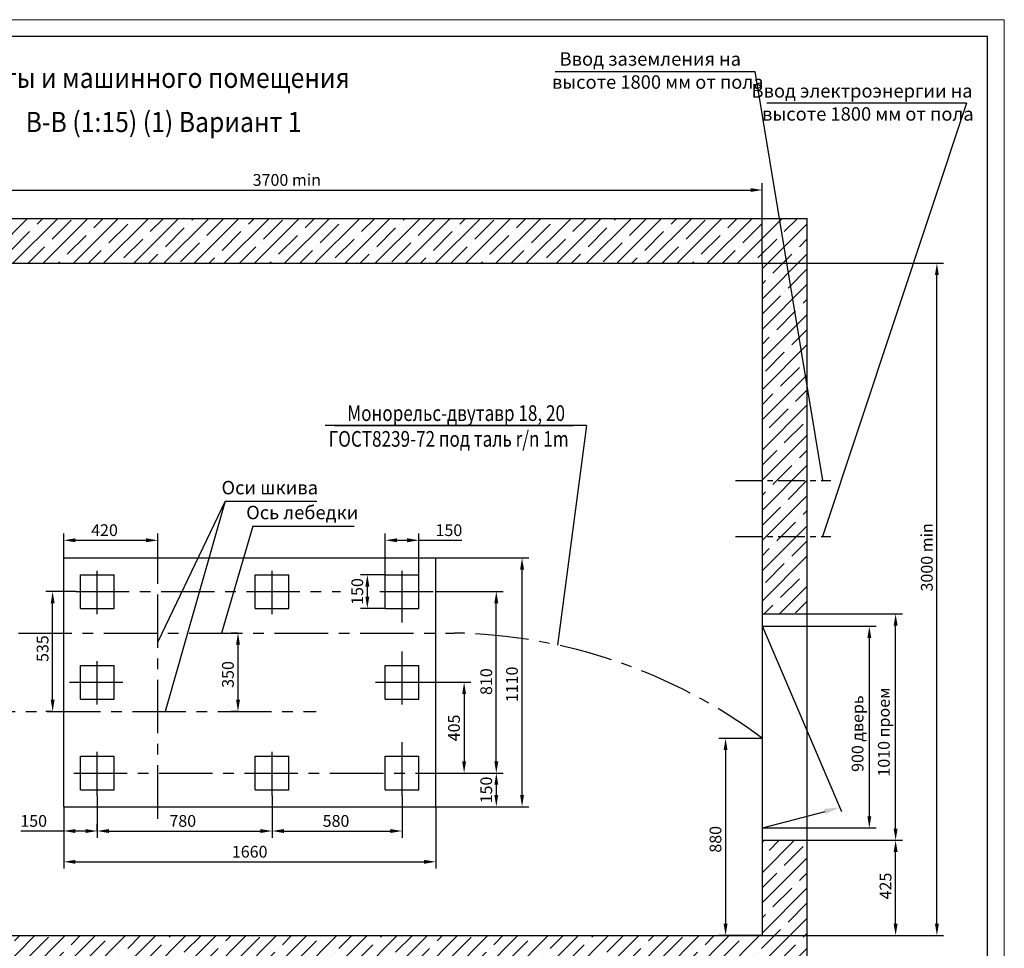
# Model space of a CAD drawing. Units: millimetres. Extents: x 0 to 2970, y -1319 to -898.
# Drawn here: x 895 to 1188, y -1175 to -898 of the extents above; entities that cross this region are included whole.
import ezdxf
from ezdxf.enums import TextEntityAlignment as Align

# ---------------------------------------------------------------- set-up
doc = ezdxf.new("R2010")
doc.units = ezdxf.units.MM
doc.linetypes.add('CENTER', pattern=[50.8, 31.75, -6.35, 6.35, -6.35])
doc.layers.add('ЕСКД_Оформление', color=1, linetype='Continuous', lineweight=13)
doc.styles.add('GOST', font='GOST_A (SAPR LM)_1.ttf')
doc.styles.add('ГОСТ 2.304', font='txt')
doc.dimstyles.new('STANDARD$0', dxfattribs={"dimtxt": 3.5, "dimasz": 3.5, "dimexe": 2, "dimexo": 0, "dimgap": 1.25, "dimtad": 1, "dimdec": 3, "dimtxsty": 'Standard', "dimcen": 3.5, "dimclrd": 3, "dimclre": 1, "dimclrt": 3, "dimadec": 0, "dimazin": 2, "dimtfac": 1, "dimtdec": 3, "dimtmove": 0, "dimatfit": 3, "dimfxl": 1, "dimtolj": 1, "dimarcsym": 0})

# ---------------------------------------------------------------- blocks, each defined once
blk = doc.blocks.new('a2_2')
at = {"color": 1, "lineweight": 18}
for p, q in [((594, 420), (0, 420)), ((594, 0), (594, 420))]:
    blk.add_line(p, q, dxfattribs=at)
for p, q in [((589, 415), (20, 415)), ((589, 5), (589, 415))]:
    blk.add_line(p, q)
at = {"color": 3, "linetype": 'Continuous', "style": 'GOST'}
for tag, height, rotation, width, p, p2 in [('НОМЕР(ВЕРХНИЙ)', 7, 180, 1.127685, (88, 411.5), (22, 411.5)), ('PODP_F', 2.5, 90, 1.184069, (16, 53), (16, 64)), ('PODP_D', 2.5, 90, 1.16187, (19.5, 53), (19.5, 64)), ('FAM_OTD', 3.5, 90, 1.314457, (18.25, 30.96), (18.25, 52)), ('N_OTD', 3.5, 90, 2.090149, (18.25, 6), (18.25, 29)), ('N_izvech', 3.5, 0.0416, 1.398928, (422, 10.75), (443, 10.77)), ('PODP_izm', 3.5, 359.9588, 0.787593, (445, 10.75), (458, 10.74))]:
    blk.add_attdef(tag, text='', height=height, rotation=rotation, dxfattribs=dict(at, width=width)).set_placement(p, p2, align=Align.FIT)
for tag, height, p in [('НОМЕР(НИЖНИЙ)', 7, (524, 12.5)), ('ЛИСТ', 3.5, (584, 9))]:
    blk.add_attdef(tag, text='', height=height, dxfattribs=at).set_placement(p, align=Align.MIDDLE_CENTER)
for tag, width, p, p2 in [('N_izm', 0.512584, (405, 10.75), (410, 10.75)), ('T_izm', 0.820134, (412, 10.75), (420, 10.75)), ('D_izm', 0.820134, (460, 10.75), (468, 10.75))]:
    blk.add_attdef(tag, text='', height=3.5, dxfattribs=dict(at, width=width)).set_placement(p, p2, align=Align.FIT)
blk.add_attdef('ID_DOC', text='', height=3.5, dxfattribs=at).set_placement((8.01, 4.51), align=Align.TOP_LEFT)
at = {"color": 3, "linetype": 'Continuous', "style": 'ГОСТ 2.304'}
blk.add_attdef('ListOfShops', (428.81, 0.83), '', height=3.5, dxfattribs=at)
blk = doc.blocks.new('*D413')
at = {"layer": 'Defpoints', "color": 0, "linetype": 'Continuous', "lineweight": 60}
for p in [(1129.36, -1075.26), (1155.67, -1075.26), (1129.36, -1142.59)]:
    blk.add_point(p, dxfattribs=at)
at = {"layer": 'ЕСКД_Оформление', "color": 1, "linetype": 'Continuous', "lineweight": -2}
for p, q in [((1129.36, -1075.26), (1157.67, -1075.26)), ((1129.36, -1142.59), (1157.67, -1142.59))]:
    blk.add_line(p, q, dxfattribs=at)
at = {"layer": 'ЕСКД_Оформление', "color": 3, "linetype": 'Continuous', "lineweight": -2}
blk.add_line((1155.67, -1139.09), (1155.67, -1078.76), dxfattribs=at)
at = {"layer": 'ЕСКД_Оформление', "color": 3, "linetype": 'Continuous', "lineweight": 60}
for points in [[(1156.26, -1078.76), (1155.09, -1078.76), (1155.67, -1075.26)], [(1155.09, -1139.09), (1156.26, -1139.09), (1155.67, -1142.59)]]:
    blk.add_solid(points, dxfattribs=at)
at = {"layer": 'ЕСКД_Оформление', "color": 3, "linetype": 'Continuous', "insert": (1152.17, -1110.4), "char_height": 3.5, "attachment_point": 5, "rotation": 90}
blk.add_mtext('\\A1;1010 проем', dxfattribs=at)
blk = doc.blocks.new('*D414')
at = {"layer": 'Defpoints', "color": 0, "linetype": 'Continuous', "lineweight": 60}
for p in [(1129.36, -1078.93), (1129.36, -1138.93), (1147.85, -1138.93)]:
    blk.add_point(p, dxfattribs=at)
at = {"layer": 'ЕСКД_Оформление', "color": 1, "linetype": 'Continuous', "lineweight": -2}
for p, q in [((1129.36, -1078.93), (1149.85, -1078.93)), ((1129.36, -1138.93), (1149.85, -1138.93))]:
    blk.add_line(p, q, dxfattribs=at)
at = {"layer": 'ЕСКД_Оформление', "color": 3, "linetype": 'Continuous', "lineweight": -2}
blk.add_line((1147.85, -1082.43), (1147.85, -1135.43), dxfattribs=at)
at = {"layer": 'ЕСКД_Оформление', "color": 3, "linetype": 'Continuous', "lineweight": 60}
for points in [[(1148.43, -1082.43), (1147.26, -1082.43), (1147.85, -1078.93)], [(1147.26, -1135.43), (1148.43, -1135.43), (1147.85, -1138.93)]]:
    blk.add_solid(points, dxfattribs=at)
at = {"layer": 'ЕСКД_Оформление', "color": 3, "linetype": 'Continuous', "insert": (1144.35, -1110.86), "char_height": 3.5, "attachment_point": 5, "rotation": 90}
blk.add_mtext('\\A1;900 дверь', dxfattribs=at)
blk = doc.blocks.new('*D415')
at = {"layer": 'Defpoints', "color": 0, "linetype": 'Continuous', "lineweight": 60}
for p in [(1015.95, -1095.59), (1018.87, -1122.59), (1027.31, -1122.59)]:
    blk.add_point(p, dxfattribs=at)
at = {"layer": 'ЕСКД_Оформление', "color": 1, "linetype": 'Continuous', "lineweight": -2}
for p, q in [((1015.95, -1095.59), (1029.31, -1095.59)), ((1018.87, -1122.59), (1029.31, -1122.59))]:
    blk.add_line(p, q, dxfattribs=at)
at = {"layer": 'ЕСКД_Оформление', "color": 3, "linetype": 'Continuous', "lineweight": -2}
blk.add_line((1027.31, -1099.09), (1027.31, -1119.09), dxfattribs=at)
at = {"layer": 'ЕСКД_Оформление', "color": 3, "linetype": 'Continuous', "lineweight": 60}
for points in [[(1027.89, -1099.09), (1026.73, -1099.09), (1027.31, -1095.59)], [(1026.73, -1119.09), (1027.89, -1119.09), (1027.31, -1122.59)]]:
    blk.add_solid(points, dxfattribs=at)
at = {"layer": 'ЕСКД_Оформление', "color": 3, "linetype": 'Continuous', "insert": (1024.31, -1109.17), "char_height": 3.5, "attachment_point": 5, "rotation": 90}
blk.add_mtext('\\A1;405', dxfattribs=at)
blk = doc.blocks.new('*D416')
at = {"layer": 'Defpoints', "color": 0, "linetype": 'Continuous', "lineweight": 60}
for p in [(1018.87, -1068.59), (1036.89, -1068.59), (1018.87, -1122.59)]:
    blk.add_point(p, dxfattribs=at)
at = {"layer": 'ЕСКД_Оформление', "color": 1, "linetype": 'Continuous', "lineweight": -2}
for p, q in [((1018.87, -1068.59), (1038.89, -1068.59)), ((1018.87, -1122.59), (1038.89, -1122.59))]:
    blk.add_line(p, q, dxfattribs=at)
at = {"layer": 'ЕСКД_Оформление', "color": 3, "linetype": 'Continuous', "lineweight": -2}
blk.add_line((1036.89, -1119.09), (1036.89, -1072.09), dxfattribs=at)
at = {"layer": 'ЕСКД_Оформление', "color": 3, "linetype": 'Continuous', "lineweight": 60}
for points in [[(1037.47, -1072.09), (1036.31, -1072.09), (1036.89, -1068.59)], [(1036.31, -1119.09), (1037.47, -1119.09), (1036.89, -1122.59)]]:
    blk.add_solid(points, dxfattribs=at)
at = {"layer": 'ЕСКД_Оформление', "color": 3, "linetype": 'Continuous', "insert": (1033.89, -1095.38), "char_height": 3.5, "attachment_point": 5, "rotation": 90}
blk.add_mtext('\\A1;810', dxfattribs=at)
blk = doc.blocks.new('*D417')
at = {"layer": 'Defpoints', "color": 0, "linetype": 'Continuous', "lineweight": 60}
for p in [(1018.87, -1058.59), (1044.55, -1058.59), (1018.87, -1132.59)]:
    blk.add_point(p, dxfattribs=at)
at = {"layer": 'ЕСКД_Оформление', "color": 1, "linetype": 'Continuous', "lineweight": -2}
for p, q in [((1018.87, -1058.59), (1046.55, -1058.59)), ((1018.87, -1132.59), (1046.55, -1132.59))]:
    blk.add_line(p, q, dxfattribs=at)
at = {"layer": 'ЕСКД_Оформление', "color": 3, "linetype": 'Continuous', "lineweight": -2}
blk.add_line((1044.55, -1129.09), (1044.55, -1062.09), dxfattribs=at)
at = {"layer": 'ЕСКД_Оформление', "color": 3, "linetype": 'Continuous', "lineweight": 60}
for points in [[(1045.14, -1062.09), (1043.97, -1062.09), (1044.55, -1058.59)], [(1043.97, -1129.09), (1045.14, -1129.09), (1044.55, -1132.59)]]:
    blk.add_solid(points, dxfattribs=at)
at = {"layer": 'ЕСКД_Оформление', "color": 3, "linetype": 'Continuous', "insert": (1041.55, -1096.21), "char_height": 3.5, "attachment_point": 5, "rotation": 90}
blk.add_mtext('\\A1;1110', dxfattribs=at)
blk = doc.blocks.new('*D418')
at = {"layer": 'Defpoints', "color": 0, "linetype": 'Continuous', "lineweight": 60}
for p in [(1116.02, -1112.26), (1105.09, -1170.93), (1116.02, -1170.93)]:
    blk.add_point(p, dxfattribs=at)
at = {"layer": 'ЕСКД_Оформление', "color": 1, "linetype": 'Continuous', "lineweight": -2}
for p, q in [((1116.02, -1112.26), (1103.09, -1112.26)), ((1116.02, -1170.93), (1103.09, -1170.93))]:
    blk.add_line(p, q, dxfattribs=at)
at = {"layer": 'ЕСКД_Оформление', "color": 3, "linetype": 'Continuous', "lineweight": -2}
blk.add_line((1105.09, -1115.76), (1105.09, -1167.43), dxfattribs=at)
at = {"layer": 'ЕСКД_Оформление', "color": 3, "linetype": 'Continuous', "lineweight": 60}
for points in [[(1105.67, -1115.76), (1104.51, -1115.76), (1105.09, -1112.26)], [(1104.51, -1167.43), (1105.67, -1167.43), (1105.09, -1170.93)]]:
    blk.add_solid(points, dxfattribs=at)
at = {"layer": 'ЕСКД_Оформление', "color": 3, "linetype": 'Continuous', "insert": (1102.09, -1142.3), "char_height": 3.5, "attachment_point": 5, "rotation": 90}
blk.add_mtext('\\A1;880', dxfattribs=at)
blk = doc.blocks.new('*D420')
at = {"layer": 'Defpoints', "color": 0, "linetype": 'Continuous', "lineweight": 60}
for p in [(1116.02, -970.93), (1167.95, -970.93), (1157.67, -1170.93)]:
    blk.add_point(p, dxfattribs=at)
at = {"layer": 'ЕСКД_Оформление', "color": 1, "linetype": 'Continuous', "lineweight": -2}
for p, q in [((1116.02, -970.93), (1169.95, -970.93)), ((1157.67, -1170.93), (1169.95, -1170.93))]:
    blk.add_line(p, q, dxfattribs=at)
at = {"layer": 'ЕСКД_Оформление', "color": 3, "linetype": 'Continuous', "lineweight": -2}
blk.add_line((1167.95, -1167.43), (1167.95, -974.43), dxfattribs=at)
at = {"layer": 'ЕСКД_Оформление', "color": 3, "linetype": 'Continuous', "lineweight": 60}
for points in [[(1168.53, -974.43), (1167.37, -974.43), (1167.95, -970.93)], [(1167.37, -1167.43), (1168.53, -1167.43), (1167.95, -1170.93)]]:
    blk.add_solid(points, dxfattribs=at)
at = {"layer": 'ЕСКД_Оформление', "color": 3, "linetype": 'Continuous', "insert": (1164.95, -1058.42), "char_height": 3.5, "attachment_point": 5, "rotation": 90}
blk.add_mtext('\\A1;3000 min', dxfattribs=at)
blk = doc.blocks.new('*D426')
at = {"layer": 'Defpoints', "color": 0, "linetype": 'Continuous', "lineweight": 60}
for p in [(1008.87, -1129.23), (970.2, -1132.59), (1008.87, -1139.83)]:
    blk.add_point(p, dxfattribs=at)
at = {"layer": 'ЕСКД_Оформление', "color": 1, "linetype": 'Continuous', "lineweight": -2}
for p, q in [((1008.87, -1129.23), (1008.87, -1141.83)), ((970.2, -1132.59), (970.2, -1141.83))]:
    blk.add_line(p, q, dxfattribs=at)
at = {"layer": 'ЕСКД_Оформление', "color": 3, "linetype": 'Continuous', "lineweight": -2}
blk.add_line((973.7, -1139.83), (1005.37, -1139.83), dxfattribs=at)
at = {"layer": 'ЕСКД_Оформление', "color": 3, "linetype": 'Continuous', "lineweight": 60}
for points in [[(973.7, -1139.25), (973.7, -1140.42), (970.2, -1139.83)], [(1005.37, -1140.42), (1005.37, -1139.25), (1008.87, -1139.83)]]:
    blk.add_solid(points, dxfattribs=at)
at = {"layer": 'ЕСКД_Оформление', "color": 3, "linetype": 'Continuous', "insert": (989.21, -1136.83), "char_height": 3.5, "attachment_point": 5}
blk.add_mtext('\\A1;580', dxfattribs=at)
blk = doc.blocks.new('*D427')
at = {"layer": 'Defpoints', "color": 0, "linetype": 'Continuous', "lineweight": 60}
for p in [(1018.87, -1132.59), (908.2, -1141.83), (1018.87, -1148.99)]:
    blk.add_point(p, dxfattribs=at)
at = {"layer": 'ЕСКД_Оформление', "color": 1, "linetype": 'Continuous', "lineweight": -2}
for p, q in [((1018.87, -1132.59), (1018.87, -1150.99)), ((908.2, -1141.83), (908.2, -1150.99))]:
    blk.add_line(p, q, dxfattribs=at)
at = {"layer": 'ЕСКД_Оформление', "color": 3, "linetype": 'Continuous', "lineweight": -2}
blk.add_line((911.7, -1148.99), (1015.37, -1148.99), dxfattribs=at)
at = {"layer": 'ЕСКД_Оформление', "color": 3, "linetype": 'Continuous', "lineweight": 60}
for points in [[(911.7, -1148.41), (911.7, -1149.57), (908.2, -1148.99)], [(1015.37, -1149.57), (1015.37, -1148.41), (1018.87, -1148.99)]]:
    blk.add_solid(points, dxfattribs=at)
at = {"layer": 'ЕСКД_Оформление', "color": 3, "linetype": 'Continuous', "insert": (963.53, -1145.99), "char_height": 3.5, "attachment_point": 5}
blk.add_mtext('\\A1;1660', dxfattribs=at)
blk = doc.blocks.new('*D428')
at = {"layer": 'Defpoints', "color": 0, "linetype": 'Continuous', "lineweight": 60}
for p in [(970.2, -1129.23), (918.2, -1139.83), (970.2, -1139.83)]:
    blk.add_point(p, dxfattribs=at)
at = {"layer": 'ЕСКД_Оформление', "color": 1, "linetype": 'Continuous', "lineweight": -2}
for p, q in [((970.2, -1129.23), (970.2, -1141.83)), ((918.2, -1139.83), (918.2, -1137.83))]:
    blk.add_line(p, q, dxfattribs=at)
at = {"layer": 'ЕСКД_Оформление', "color": 3, "linetype": 'Continuous', "lineweight": -2}
blk.add_line((921.7, -1139.83), (966.7, -1139.83), dxfattribs=at)
at = {"layer": 'ЕСКД_Оформление', "color": 3, "linetype": 'Continuous', "lineweight": 60}
for points in [[(921.7, -1139.25), (921.7, -1140.42), (918.2, -1139.83)], [(966.7, -1140.42), (966.7, -1139.25), (970.2, -1139.83)]]:
    blk.add_solid(points, dxfattribs=at)
at = {"layer": 'ЕСКД_Оформление', "color": 3, "linetype": 'Continuous', "insert": (943.62, -1136.83), "char_height": 3.5, "attachment_point": 5}
blk.add_mtext('\\A1;780', dxfattribs=at)
blk = doc.blocks.new('*D429')
at = {"layer": 'Defpoints', "color": 0, "linetype": 'Continuous', "lineweight": 60}
for p in [(918.2, -1129.23), (908.2, -1132.59), (908.2, -1139.83)]:
    blk.add_point(p, dxfattribs=at)
at = {"layer": 'ЕСКД_Оформление', "color": 1, "linetype": 'Continuous', "lineweight": -2}
for p, q in [((918.2, -1129.23), (918.2, -1141.83)), ((908.2, -1132.59), (908.2, -1141.83))]:
    blk.add_line(p, q, dxfattribs=at)
at = {"layer": 'ЕСКД_Оформление', "color": 3, "linetype": 'Continuous', "lineweight": -2}
for p, q in [((908.2, -1139.83), (895.41, -1139.83)), ((914.7, -1139.83), (911.7, -1139.83))]:
    blk.add_line(p, q, dxfattribs=at)
at = {"layer": 'ЕСКД_Оформление', "color": 3, "linetype": 'Continuous', "lineweight": 60}
for points in [[(911.7, -1139.25), (911.7, -1140.42), (908.2, -1139.83)], [(914.7, -1140.42), (914.7, -1139.25), (918.2, -1139.83)]]:
    blk.add_solid(points, dxfattribs=at)
at = {"layer": 'ЕСКД_Оформление', "color": 3, "linetype": 'Continuous', "insert": (899.28, -1136.83), "char_height": 3.5, "attachment_point": 5}
blk.add_mtext('\\A1;150', dxfattribs=at)
blk = doc.blocks.new('*D430')
at = {"layer": 'Defpoints', "color": 0, "linetype": 'Continuous', "lineweight": 60}
for p in [(1024.09, -1122.59), (1018.87, -1132.59), (1036.89, -1132.59)]:
    blk.add_point(p, dxfattribs=at)
at = {"layer": 'ЕСКД_Оформление', "color": 1, "linetype": 'Continuous', "lineweight": -2}
for p, q in [((1024.09, -1122.59), (1038.89, -1122.59)), ((1018.87, -1132.59), (1038.89, -1132.59))]:
    blk.add_line(p, q, dxfattribs=at)
at = {"layer": 'ЕСКД_Оформление', "color": 3, "linetype": 'Continuous', "lineweight": -2}
blk.add_line((1036.89, -1126.09), (1036.89, -1129.09), dxfattribs=at)
at = {"layer": 'ЕСКД_Оформление', "color": 3, "linetype": 'Continuous', "lineweight": 60}
for points in [[(1037.47, -1126.09), (1036.31, -1126.09), (1036.89, -1122.59)], [(1036.31, -1129.09), (1037.47, -1129.09), (1036.89, -1132.59)]]:
    blk.add_solid(points, dxfattribs=at)
at = {"layer": 'ЕСКД_Оформление', "color": 3, "linetype": 'Continuous', "insert": (1033.89, -1127.62), "char_height": 3.5, "attachment_point": 5, "rotation": 90}
blk.add_mtext('\\A1;150', dxfattribs=at)
blk = doc.blocks.new('*D431')
at = {"layer": 'Defpoints', "color": 0, "linetype": 'Continuous', "lineweight": 60}
for p in [(1129.36, -1142.59), (1155.67, -1142.59), (1116.02, -1170.93)]:
    blk.add_point(p, dxfattribs=at)
at = {"layer": 'ЕСКД_Оформление', "color": 1, "linetype": 'Continuous', "lineweight": -2}
for p, q in [((1129.36, -1142.59), (1157.67, -1142.59)), ((1116.02, -1170.93), (1157.67, -1170.93))]:
    blk.add_line(p, q, dxfattribs=at)
at = {"layer": 'ЕСКД_Оформление', "color": 3, "linetype": 'Continuous', "lineweight": -2}
blk.add_line((1155.67, -1167.43), (1155.67, -1146.09), dxfattribs=at)
at = {"layer": 'ЕСКД_Оформление', "color": 3, "linetype": 'Continuous', "lineweight": 60}
for points in [[(1156.26, -1146.09), (1155.09, -1146.09), (1155.67, -1142.59)], [(1155.09, -1167.43), (1156.26, -1167.43), (1155.67, -1170.93)]]:
    blk.add_solid(points, dxfattribs=at)
at = {"layer": 'ЕСКД_Оформление', "color": 3, "linetype": 'Continuous', "insert": (1152.67, -1156.2), "char_height": 3.5, "attachment_point": 5, "rotation": 90}
blk.add_mtext('\\A1;425', dxfattribs=at)
blk = doc.blocks.new('*D453')
at = {"layer": 'Defpoints', "color": 0, "linetype": 'Continuous', "lineweight": 60}
for p in [(1013.87, -1053.34), (1003.87, -1063.59), (1013.87, -1063.59)]:
    blk.add_point(p, dxfattribs=at)
at = {"layer": 'ЕСКД_Оформление', "color": 1, "linetype": 'Continuous', "lineweight": -2}
for p, q in [((1003.87, -1063.59), (1003.87, -1051.34)), ((1013.87, -1063.59), (1013.87, -1051.34))]:
    blk.add_line(p, q, dxfattribs=at)
at = {"layer": 'ЕСКД_Оформление', "color": 3, "linetype": 'Continuous', "lineweight": -2}
for p, q in [((1007.37, -1053.34), (1010.37, -1053.34)), ((1013.87, -1053.34), (1026.66, -1053.34))]:
    blk.add_line(p, q, dxfattribs=at)
at = {"layer": 'ЕСКД_Оформление', "color": 3, "linetype": 'Continuous', "lineweight": 60}
for points in [[(1007.37, -1052.75), (1007.37, -1053.92), (1003.87, -1053.34)], [(1010.37, -1053.92), (1010.37, -1052.75), (1013.87, -1053.34)]]:
    blk.add_solid(points, dxfattribs=at)
at = {"layer": 'ЕСКД_Оформление', "color": 3, "linetype": 'Continuous', "insert": (1022.78, -1050.33), "char_height": 3.5, "attachment_point": 5}
blk.add_mtext('\\A1;150', dxfattribs=at)
blk = doc.blocks.new('*D454')
at = {"layer": 'Defpoints', "color": 0, "linetype": 'Continuous', "lineweight": 60}
for p in [(936.2, -1053.34), (908.2, -1058.59), (936.2, -1065.27)]:
    blk.add_point(p, dxfattribs=at)
at = {"layer": 'ЕСКД_Оформление', "color": 1, "linetype": 'Continuous', "lineweight": -2}
for p, q in [((908.2, -1058.59), (908.2, -1051.34)), ((936.2, -1065.27), (936.2, -1051.34))]:
    blk.add_line(p, q, dxfattribs=at)
at = {"layer": 'ЕСКД_Оформление', "color": 3, "linetype": 'Continuous', "lineweight": -2}
blk.add_line((911.7, -1053.34), (932.7, -1053.34), dxfattribs=at)
at = {"layer": 'ЕСКД_Оформление', "color": 3, "linetype": 'Continuous', "lineweight": 60}
for points in [[(911.7, -1052.75), (911.7, -1053.92), (908.2, -1053.34)], [(932.7, -1053.92), (932.7, -1052.75), (936.2, -1053.34)]]:
    blk.add_solid(points, dxfattribs=at)
at = {"layer": 'ЕСКД_Оформление', "color": 3, "linetype": 'Continuous', "insert": (920.34, -1050.33), "char_height": 3.5, "attachment_point": 5}
blk.add_mtext('\\A1;420', dxfattribs=at)
blk = doc.blocks.new('*D456')
at = {"layer": 'Defpoints', "color": 0, "linetype": 'Continuous', "lineweight": 60}
for p in [(904.92, -1068.59), (911.82, -1068.59), (904.92, -1104.26)]:
    blk.add_point(p, dxfattribs=at)
at = {"layer": 'ЕСКД_Оформление', "color": 1, "linetype": 'Continuous', "lineweight": -2}
for p, q in [((911.82, -1068.59), (902.92, -1068.59)), ((904.92, -1104.26), (902.92, -1104.26))]:
    blk.add_line(p, q, dxfattribs=at)
at = {"layer": 'ЕСКД_Оформление', "color": 3, "linetype": 'Continuous', "lineweight": -2}
blk.add_line((904.92, -1100.76), (904.92, -1072.09), dxfattribs=at)
at = {"layer": 'ЕСКД_Оформление', "color": 3, "linetype": 'Continuous', "lineweight": 60}
for points in [[(905.51, -1072.09), (904.34, -1072.09), (904.92, -1068.59)], [(904.34, -1100.76), (905.51, -1100.76), (904.92, -1104.26)]]:
    blk.add_solid(points, dxfattribs=at)
at = {"layer": 'ЕСКД_Оформление', "color": 3, "linetype": 'Continuous', "insert": (901.92, -1085.57), "char_height": 3.5, "attachment_point": 5, "rotation": 90}
blk.add_mtext('\\A1;535', dxfattribs=at)
blk = doc.blocks.new('*D457')
at = {"layer": 'Defpoints', "color": 0, "linetype": 'Continuous', "lineweight": 60}
for p in [(960.05, -1080.93), (960.05, -1104.26), (960.05, -1104.26)]:
    blk.add_point(p, dxfattribs=at)
at = {"layer": 'ЕСКД_Оформление', "color": 1, "linetype": 'Continuous', "lineweight": -2}
for p, q in [((960.05, -1080.93), (958.05, -1080.93)), ((960.05, -1104.26), (958.05, -1104.26))]:
    blk.add_line(p, q, dxfattribs=at)
at = {"layer": 'ЕСКД_Оформление', "color": 3, "linetype": 'Continuous', "lineweight": -2}
blk.add_line((960.05, -1084.43), (960.05, -1100.76), dxfattribs=at)
at = {"layer": 'ЕСКД_Оформление', "color": 3, "linetype": 'Continuous', "lineweight": 60}
for points in [[(960.64, -1084.43), (959.47, -1084.43), (960.05, -1080.93)], [(959.47, -1100.76), (960.64, -1100.76), (960.05, -1104.26)]]:
    blk.add_solid(points, dxfattribs=at)
at = {"layer": 'ЕСКД_Оформление', "color": 3, "linetype": 'Continuous', "insert": (957.05, -1093.26), "char_height": 3.5, "attachment_point": 5, "rotation": 90}
blk.add_mtext('\\A1;350', dxfattribs=at)
blk = doc.blocks.new('*D458')
at = {"layer": 'Defpoints', "color": 0, "linetype": 'Continuous', "lineweight": 60}
for p in [(998.53, -1063.59), (1003.87, -1063.59), (1003.87, -1073.59)]:
    blk.add_point(p, dxfattribs=at)
at = {"layer": 'ЕСКД_Оформление', "color": 1, "linetype": 'Continuous', "lineweight": -2}
for p, q in [((1003.87, -1063.59), (996.53, -1063.59)), ((1003.87, -1073.59), (996.53, -1073.59))]:
    blk.add_line(p, q, dxfattribs=at)
at = {"layer": 'ЕСКД_Оформление', "color": 3, "linetype": 'Continuous', "lineweight": -2}
blk.add_line((998.53, -1070.09), (998.53, -1067.09), dxfattribs=at)
at = {"layer": 'ЕСКД_Оформление', "color": 3, "linetype": 'Continuous', "lineweight": 60}
for points in [[(999.11, -1067.09), (997.94, -1067.09), (998.53, -1063.59)], [(997.94, -1070.09), (999.11, -1070.09), (998.53, -1073.59)]]:
    blk.add_solid(points, dxfattribs=at)
at = {"layer": 'ЕСКД_Оформление', "color": 3, "linetype": 'Continuous', "insert": (995.53, -1068.58), "char_height": 3.5, "attachment_point": 5, "rotation": 90}
blk.add_mtext('\\A1;150', dxfattribs=at)
blk = doc.blocks.new('*D459')
at = {"layer": 'Defpoints', "color": 0, "linetype": 'Continuous', "lineweight": 60}
for p in [(1116.02, -949.14), (869.36, -970.93), (1116.02, -970.93)]:
    blk.add_point(p, dxfattribs=at)
at = {"layer": 'ЕСКД_Оформление', "color": 1, "linetype": 'Continuous', "lineweight": -2}
for p, q in [((869.36, -970.93), (869.36, -947.14)), ((1116.02, -970.93), (1116.02, -947.14))]:
    blk.add_line(p, q, dxfattribs=at)
at = {"layer": 'ЕСКД_Оформление', "color": 3, "linetype": 'Continuous', "lineweight": -2}
blk.add_line((872.86, -949.14), (1112.52, -949.14), dxfattribs=at)
at = {"layer": 'ЕСКД_Оформление', "color": 3, "linetype": 'Continuous', "lineweight": 60}
for points in [[(872.86, -948.56), (872.86, -949.72), (869.36, -949.14)], [(1112.52, -949.72), (1112.52, -948.56), (1116.02, -949.14)]]:
    blk.add_solid(points, dxfattribs=at)
at = {"layer": 'ЕСКД_Оформление', "color": 3, "linetype": 'Continuous', "insert": (974.58, -946.14), "char_height": 3.5, "attachment_point": 5}
blk.add_mtext('\\A1;3700 min', dxfattribs=at)

msp = doc.modelspace()

# ---------------------------------------------------------------- hatches: boundary and pattern name
at = {"linetype": 'Continuous'}
h = msp.add_hatch(dxfattribs=at)
h.set_pattern_fill('ANSI35', color=1, style=0)
h.set_pattern_definition([(45, (-2.2257, -1318.47), (-4.490128, 4.490128), []), (45, (2.2645, -1318.47), (-4.490128, 4.490128), [7.9375, -1.5875, 0, -1.5875])])
h.paths.add_polyline_path([(666.0233358, -1150.9282182), (666.0233358, -970.9282182), (684.3566691, -970.9282182), (684.3566691, -957.5948849), (652.6900024, -957.5948849), (652.6900024, -1164.2615515), (684.3566691, -1164.2615515), (684.3566691, -1150.9282182)])
h.paths.add_polyline_path([(849.3566691, -970.9282182), (862.6900024, -970.9282182), (1116.0233358, -970.9282182), (1116.0233358, -1035.5832206), (1129.3566691, -1035.5832206), (1129.3566691, -957.5948849), (811.0233358, -957.5948849), (811.0233358, -970.9282182)])
h.paths.add_polyline_path([(869.3566691, -970.9282182), (856.0233358, -970.9282182), (856.0233358, -984.2615515), (869.3566691, -984.2615515)], flags=16)
h.paths.add_polyline_path([(856.0233358, -1028.2092009), (869.3566691, -1022.8535027), (869.3566691, -984.2615515), (856.0233358, -984.2615515)], flags=17)
h.paths.add_polyline_path([(856.0233358, -1028.2092009), (856.0233358, -1040.6810685), (869.3566691, -1029.0853403), (869.3566691, -1022.8535027)])
h.paths.add_polyline_path([(869.3566691, -1029.0853403), (856.0233358, -1040.6810685), (856.0233358, -1087.5948849), (869.3566691, -1087.5948849)])
h.paths.add_polyline_path([(856.0233358, -1164.2615515), (856.0233358, -1150.9282182), (811.0233358, -1150.9282182), (811.0233358, -1164.2615515)])
h.paths.add_polyline_path([(856.0233358, -1184.2615515), (1129.3566691, -1184.2615515), (1129.3566691, -1142.5948849), (1116.0233358, -1142.5948849), (1116.0233358, -1170.9282182), (869.3566691, -1170.9282182), (869.3566691, -1120.9282182), (856.0233358, -1120.9282182)])
h.paths.add_polyline_path([(1129.3566691, -1035.5832206), (1116.0233358, -1035.5832206), (1116.0233358, -1052.2498873), (1129.3566691, -1052.2498873)])
h.paths.add_polyline_path([(1129.3566691, -1052.2498873), (1116.0233358, -1052.2498873), (1116.0233358, -1075.1282182), (1129.3566691, -1075.1282182)])
h.paths.add_polyline_path([(856.0233358, -1029.9057556), (858.3709857, -1029.9057556), (858.3709857, -1035.4717005), (856.0233358, -1035.4717005)], flags=25)

# ---------------------------------------------------------------- linework, layer by layer
at = {"color": 3, "linetype": 'Continuous'}
for p, q in [((1054.3970125, -913.8414102), (1113.7461424, -913.8414102)), ((1113.7461424, -913.8414102), (1133.9229802, -1035.5832206)), ((1117.388534, -923.1847368), (1176.7376639, -923.1847368)), ((1176.7376645, -923.3275942), (1133.9229802, -1052.2498873)), ((1063.7676599, -1019.1575445), (1055.0839836, -1084.498642)), ((956.2370758, -1041.745877), (936.2009076, -1083.5652352)), ((956.2370758, -1041.745877), (938.3610943, -1104.2615515)), ((956.2370758, -1041.745877), (983.5290494, -1041.745877)), ((964.4711551, -1049.1824299), (955.1773819, -1080.9282182)), ((964.4711551, -1049.1824299), (994.5847614, -1049.1824299)), ((1116.0233358, -1138.9282182), (1134.7118485, -1133.9767265))]:
    msp.add_line(p, q, dxfattribs=at)
at = {"color": 7, "linetype": 'Continuous'}
for p, q in [((652.6900024, -957.5948849), (1129.3566691, -957.5948849)), ((1129.3566691, -1184.2615515), (1129.3566691, -957.5948849)), ((869.3566691, -970.9282182), (1116.0233358, -970.9282182)), ((1116.0233358, -1170.9282182), (1116.0233358, -970.9282182)), ((869.3566691, -1170.9282182), (1116.0233358, -1170.9282182))]:
    msp.add_line(p, q, dxfattribs=at)
at = {"color": 3}
for p, q in [((1063.7676599, -1019.1575445), (985.9948115, -1019.1575445)), ((988.8643192, -1019.1575445), (1059.704655, -1019.1575445))]:
    msp.add_line(p, q, dxfattribs=at)
at = {"color": 4, "linetype": 'CENTER', "ltscale": 0.25}
for p, q in [((1108.0743834, -1035.5832206), (1136.3841077, -1035.5832206)), ((1108.0743834, -1052.2498873), (1136.3841077, -1052.2498873))]:
    msp.add_line(p, q, dxfattribs=at)
at = {"color": 7, "linetype": 'Continuous', "ltscale": 10}
for p, q in [((908.2009076, -1132.5948849), (908.2009076, -1058.5948849)), ((908.2009076, -1058.5948849), (1018.8675743, -1058.5948849)), ((1018.8675743, -1132.5948849), (1018.8675743, -1058.5948849)), ((913.2009076, -1073.5948849), (913.2009076, -1063.5948849)), ((913.2009076, -1063.5948849), (923.2009076, -1063.5948849)), ((923.2009076, -1073.5948849), (923.2009076, -1063.5948849)), ((965.2009076, -1063.5948849), (975.2009076, -1063.5948849)), ((965.2009076, -1073.5948849), (965.2009076, -1063.5948849)), ((975.2009076, -1073.5948849), (975.2009076, -1063.5948849)), ((1003.8675743, -1063.5948849), (1013.8675743, -1063.5948849)), ((1003.8675743, -1073.5948849), (1003.8675743, -1063.5948849)), ((1013.8675743, -1073.5948849), (1013.8675743, -1063.5948849)), ((913.2009076, -1073.5948849), (923.2009076, -1073.5948849)), ((965.2009076, -1073.5948849), (975.2009076, -1073.5948849)), ((1003.8675743, -1073.5948849), (1013.8675743, -1073.5948849)), ((1116.0233358, -1075.2615515), (1129.3566691, -1075.2615515)), ((1139.6338412, -1134.0874788), (1116.0233358, -1078.9282182)), ((913.2009076, -1100.5948849), (913.2009076, -1090.5948849)), ((913.2009076, -1090.5948849), (923.2009076, -1090.5948849)), ((923.2009076, -1100.5948849), (923.2009076, -1090.5948849)), ((1003.8675743, -1090.5948849), (1013.8675743, -1090.5948849)), ((1003.8675743, -1100.5948849), (1003.8675743, -1090.5948849)), ((1013.8675743, -1100.5948849), (1013.8675743, -1090.5948849)), ((913.2009076, -1100.5948849), (923.2009076, -1100.5948849)), ((1003.8675743, -1100.5948849), (1013.8675743, -1100.5948849)), ((913.2009076, -1127.5948849), (913.2009076, -1117.5948849)), ((913.2009076, -1117.5948849), (923.2009076, -1117.5948849)), ((923.2009076, -1127.5948849), (923.2009076, -1117.5948849)), ((965.2009076, -1117.5948849), (975.2009076, -1117.5948849)), ((965.2009076, -1127.5948849), (965.2009076, -1117.5948849)), ((975.2009076, -1127.5948849), (975.2009076, -1117.5948849)), ((1003.8675743, -1117.5948849), (1013.8675743, -1117.5948849)), ((1003.8675743, -1127.5948849), (1003.8675743, -1117.5948849)), ((1013.8675743, -1127.5948849), (1013.8675743, -1117.5948849)), ((913.2009076, -1127.5948849), (923.2009076, -1127.5948849)), ((965.2009076, -1127.5948849), (975.2009076, -1127.5948849)), ((1003.8675743, -1127.5948849), (1013.8675743, -1127.5948849)), ((908.2009076, -1132.5948849), (1018.8675743, -1132.5948849)), ((1116.0233358, -1142.5948849), (1129.3566691, -1142.5948849))]:
    msp.add_line(p, q, dxfattribs=at)
at = {"color": 4, "linetype": 'CENTER', "ltscale": 10}
for p, q in [((918.2009076, -1075.3097358), (918.2009076, -1062.4506187)), ((970.2009076, -1075.3097358), (970.2009076, -1062.4506187)), ((1008.8675743, -1077.8062699), (1008.8675743, -1062.4506187)), ((1008.8675743, -1102.2298872), (1008.8675743, -1086.3957891)), ((918.2009076, -1102.2298872), (918.2009076, -1089.297289)), ((1008.8675743, -1129.2298872), (1008.8675743, -1113.3957891)), ((918.2009076, -1129.2298872), (918.2009076, -1116.297289)), ((970.2009076, -1129.2298872), (970.2009076, -1116.297289))]:
    msp.add_line(p, q, dxfattribs=at)
at = {"color": 4, "linetype": 'CENTER', "ltscale": 0.5}
for p, q in [((936.2009076, -1136.1584805), (936.2009076, -1065.2663815)), ((911.816479, -1068.5948849), (990.5698688, -1068.5948849)), ((1002.1941606, -1068.5948849), (1018.8675743, -1068.5948849)), ((909.9301443, -1095.5948849), (926.2487253, -1095.5948849)), ((1000.9459476, -1095.5948849), (1015.9459476, -1095.5948849)), ((852.5027507, -1104.2615515), (983.2783375, -1104.2615515)), ((911.21566, -1122.5948849), (1018.8675743, -1122.5948849))]:
    msp.add_line(p, q, dxfattribs=at)
at = {"color": 1, "linetype": 'Continuous', "ltscale": 10}
for p, q in [((1116.0233358, -1078.9282182), (1129.3566691, -1078.9282182)), ((1116.0233358, -1138.9282182), (1129.3566691, -1138.9282182))]:
    msp.add_line(p, q, dxfattribs=at)
at = {"color": 2, "linetype": 'CENTER', "ltscale": 0.5}
msp.add_line((869.3566691, -1080.9282182), (1024.2278234, -1080.9282182), dxfattribs=at)
msp.add_arc((1021.5996169, -1238.7586807), 157.8523436, 53.260518741, 89.045993912, dxfattribs=at)
at = {"color": 3, "linetype": 'Continuous'}
msp.add_solid([(1134.3788554, -1133.2581345), (1134.7772513, -1134.761808), (1139.0890736, -1132.8147836)], dxfattribs=at)

# ---------------------------------------------------------------- block references
msp.add_blockref('a2_2', (594, -1318.464336))

# ---------------------------------------------------------------- texts
at = {"color": 5, "width": 0.9}
for s, p in [('План шахты и машинного помещения', (856.3795076, -918.7627524)), ('В-В (1:15) (1) Вариант 1', (896.8937874, -931.8921541))]:
    msp.add_text(s, height=6, dxfattribs=at).set_placement(p)
at = {"color": 3, "width": 0.8}
for s, p in [('Монорельс-двутавр 18, 20', (992.5542545, -1017.8446178)), ('ГОСТ8239-72 под таль r/n 1m', (987.018972, -1025.5034102))]:
    msp.add_text(s, height=4.666666667, dxfattribs=at).set_placement(p)
at = {"color": 3, "linetype": 'Continuous', "char_height": 4, "attachment_point": 5}
for s, insert in [('Ввод заземления на', (1082.6846019, -910.6671178)), ('высоте 1800 мм от пола', (1084.9118057, -917.5323449)), ('Ввод электроэнергии на', (1145.676124, -920.1533018)), ('высоте 1800 мм от пола', (1147.4136207, -927.0185289)), ('Оси шкива', (969.4981409, -1038.187452)), ('Ось лебедки', (979.1638491, -1045.5897226))]:
    msp.add_mtext(s, dxfattribs=dict(at, insert=insert))

# ---------------------------------------------------------------- dimensions: what is measured, and where the dimension line sits
at = {"layer": 'ЕСКД_Оформление', "color": 7, "linetype": 'Continuous'}
dim = msp.add_linear_dim(base=(1116.0233358, -949.1415644), p1=(869.3566691, -970.9282182), p2=(1116.0233358, -970.9282182), text='<> min', dimstyle='STANDARD$0', override={"dimlfac": 15}, dxfattribs=at)
dim.commit()
dim.dimension.update_dxf_attribs({"geometry": '*D459', "text_midpoint": (974.582124, -949.1415644), "dimtype": 160})
for base, p1, p2, text, picture, middle in [((1167.9515299, -970.9282182), (1157.6728614, -1170.9282182), (1116.0233358, -970.9282182), '<> min', '*D420', (1167.9515299, -1058.4232919)), ((1155.6728614, -1075.2615515), (1129.3566691, -1142.5948849), (1129.3566691, -1075.2615515), '<> проем', '*D413', (1155.6728614, -1110.3963342)), ((1147.8479833, -1138.9282182), (1129.3566691, -1078.9282182), (1129.3566691, -1138.9282182), '<> дверь', '*D414', (1147.8479833, -1110.855872))]:
    dim = msp.add_linear_dim(base=base, p1=p1, p2=p2, angle=90, text=text, dimstyle='STANDARD$0', override={"dimlfac": 15}, dxfattribs=at)
    dim.commit()
    dim.dimension.update_dxf_attribs({"geometry": picture, "text_midpoint": middle, "dimtype": 160})
for base, p1, p2, picture, middle in [((936.2009076, -1053.3358001), (908.2009076, -1058.5948849), (936.2009076, -1065.2663815), '*D454', (920.339762, -1053.3358001)), ((1013.8675743, -1053.3358001), (1003.8675743, -1063.5948849), (1013.8675743, -1063.5948849), '*D453', (1022.7842409, -1053.3358001)), ((908.2009076, -1139.8338672), (918.2009076, -1129.2298872), (908.2009076, -1132.5948849), '*D429', (899.2842409, -1139.8338672)), ((970.2009076, -1139.8338672), (918.2009076, -1139.8338672), (970.2009076, -1129.2298872), '*D428', (943.6169422, -1139.8338672)), ((1008.8675743, -1139.8338672), (970.2009076, -1132.5948849), (1008.8675743, -1129.2298872), '*D426', (989.2056329, -1139.8338672)), ((1018.8675743, -1148.9886184), (908.2009076, -1141.8338672), (1018.8675743, -1132.5948849), '*D427', (963.5342409, -1148.9886184))]:
    dim = msp.add_linear_dim(base=base, p1=p1, p2=p2, dimstyle='STANDARD$0', override={"dimlfac": 15}, dxfattribs=at)
    dim.commit()
    dim.dimension.update_dxf_attribs({"geometry": picture, "text_midpoint": middle, "dimtype": 160})
for base, p1, p2, picture, middle in [((1044.5524395, -1058.5948849), (1018.8675743, -1132.5948849), (1018.8675743, -1058.5948849), '*D417', (1044.5524395, -1096.2131029)), ((998.5278464, -1063.5948849), (1003.8675743, -1073.5948849), (1003.8675743, -1063.5948849), '*D458', (998.5278464, -1068.5836602)), ((1036.8885871, -1068.5948849), (1018.8675743, -1122.5948849), (1018.8675743, -1068.5948849), '*D416', (1036.8885871, -1095.3775)), ((960.0526159, -1104.2615515), (960.0526159, -1080.9282182), (960.0526159, -1104.2615515), '*D457', (960.0526159, -1093.262513)), ((1027.3087698, -1122.5948849), (1015.9459476, -1095.5948849), (1018.8675743, -1122.5948849), '*D415', (1027.3087698, -1109.1712457)), ((1105.0896003, -1170.9282182), (1116.0233358, -1112.2615515), (1116.0233358, -1170.9282182), '*D418', (1105.0896003, -1142.2997401)), ((1036.8885871, -1132.5948849), (1024.088172, -1122.5948849), (1018.8675743, -1132.5948849), '*D430', (1036.8885871, -1127.6214147)), ((1155.6728614, -1142.5948849), (1116.0233358, -1170.9282182), (1129.3566691, -1142.5948849), '*D431', (1155.6728614, -1156.1992733))]:
    dim = msp.add_linear_dim(base=base, p1=p1, p2=p2, angle=90, dimstyle='STANDARD$0', override={"dimlfac": 15}, dxfattribs=at)
    dim.commit()
    dim.dimension.update_dxf_attribs({"geometry": picture, "text_midpoint": middle, "dimtype": 160})
at = {"layer": 'ЕСКД_Оформление', "linetype": 'Continuous'}
dim = msp.add_linear_dim(base=(904.9229121, -1068.5948849), p1=(904.9229121, -1104.2615515), p2=(911.816479, -1068.5948849), angle=90, dimstyle='STANDARD$0', override={"dimlfac": 14.999999}, dxfattribs=at)
dim.commit()
dim.dimension.update_dxf_attribs({"geometry": '*D456', "text_midpoint": (904.9229121, -1085.5672403), "dimtype": 160})

doc.saveas('drawing.dxf')
